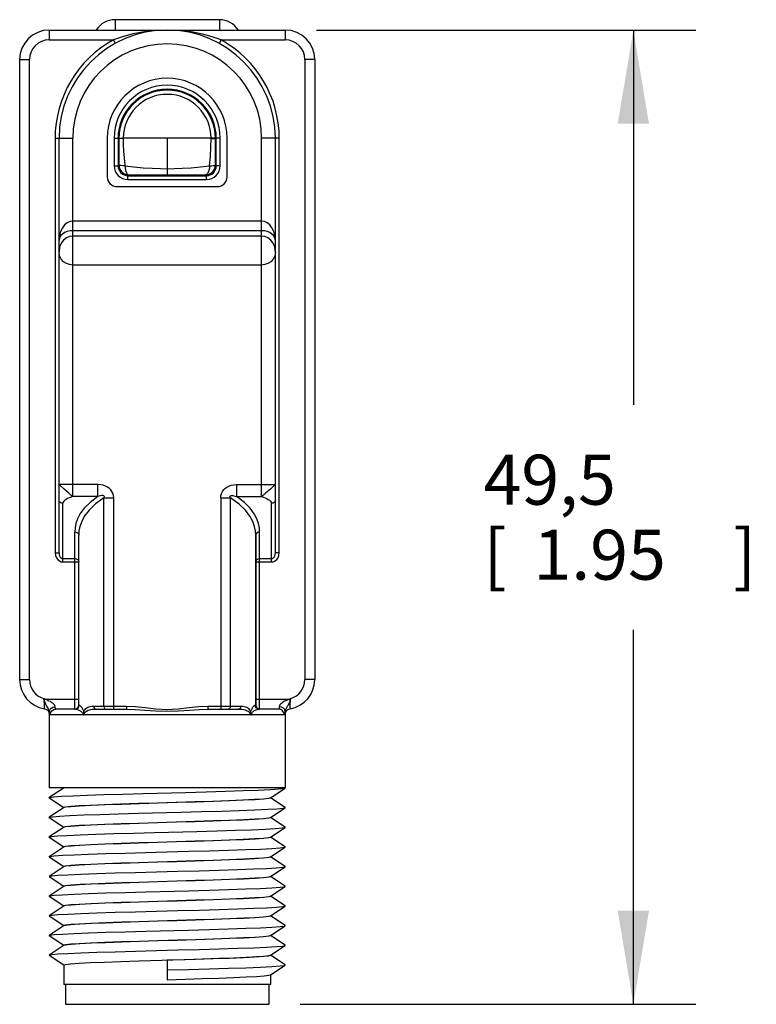
# Model space of a CAD drawing. Units: inches. Extents: x 0.4 to 16.6, y 0.6 to 10.4.
# Drawn here: x 11 to 12.5, y 3.3 to 5.3 of the extents above; entities that cross this region are included whole.
import ezdxf

# ---------------------------------------------------------------- set-up
doc = ezdxf.new("R2010")
doc.units = ezdxf.units.IN
doc.header["$LTSCALE"] = 0.935
doc.header["$MEASUREMENT"] = 0
doc.layers.get('0').update_dxf_attribs({"linetype": 'CONTINUOUS'})
doc.layers.add('02___PRT_ALL_AXES', color=7, linetype='CONTINUOUS')
doc.layers.add('SCHEME_DIMS', color=7, linetype='CONTINUOUS')
doc.dimstyles.new('DIMSTYLE_1', dxfattribs={"dimtxt": 0.1, "dimasz": 0.1875, "dimexe": 0.18, "dimexo": 0.0625, "dimgap": 0.09, "dimtad": 0, "dimtih": 1, "dimtoh": 1, "dimdec": 3, "dimzin": 4, "dimdsep": 46, "dimtxsty": 'STANDARD', "dimblk": '_FILLED', "dimblk1": '_FILLED', "dimblk2": '_FILLED', "dimcen": 0.09, "dimadec": 0, "dimazin": 0, "dimtp": 0.001, "dimtm": 0.001, "dimtfac": 1, "dimtdec": 3, "dimtofl": 0, "dimtmove": 0, "dimatfit": 3, "dimldrblk": '_FILLED', "dimfxl": 1, "dimtolj": 1, "dimtzin": 4, "dimarcsym": 0})

# ---------------------------------------------------------------- blocks, each defined once
blk = doc.blocks.new('_FILLED')
at = {"color": 0, "linetype": 'BYBLOCK'}
blk.add_solid([(0, 0), (-1, 0.167), (-1, -0.167)], dxfattribs=at)
blk = doc.blocks.new('*D8')
at = {"layer": 'SCHEME_DIMS', "color": 2, "linetype": 'CONTINUOUS'}
for p, q in [((11.6267, 5.2667), (12.386, 5.2667)), ((12.261, 5.2667), (12.261, 4.5173)), ((12.261, 3.3179), (12.261, 4.0673)), ((11.5942, 3.3179), (12.386, 3.3179))]:
    blk.add_line(p, q, dxfattribs=at)
at = {"layer": 'SCHEME_DIMS', "color": 2, "linetype": 'CONTINUOUS', "xscale": 0.1875, "yscale": 0.1875, "zscale": 0.1875}
for p, rotation in [((12.261, 5.2667), 90), ((12.261, 3.3179), 270)]:
    blk.add_blockref('_FILLED', p, dxfattribs=dict(at, rotation=rotation))
at = {"layer": 'SCHEME_DIMS', "color": 2, "linetype": 'CONTINUOUS'}
for s, p in [('49,5', (11.961, 4.3173)), ('[', (11.961, 4.1673)), (']', (12.461, 4.1673)), ('1.95', (12.061, 4.1673))]:
    blk.add_text(s, height=0.1, dxfattribs=at).set_placement(p)

msp = doc.modelspace()

# ---------------------------------------------------------------- linework, layer by layer
at = {"color": 9, "linetype": 'CONTINUOUS'}
for p, q in [((11.2236, 5.2875), (11.2236, 5.2667)), ((11.4323, 5.2875), (11.4323, 5.2667)), ((11.0917, 5.2667), (11.0917, 5.247)), ((11.5642, 5.2667), (11.5642, 5.247)), ((11.0917, 5.247), (11.2202, 5.247)), ((11.2202, 5.247), (11.224, 5.2401)), ((11.4357, 5.247), (11.4319, 5.2401)), ((11.4357, 5.247), (11.5642, 5.247)), ((11.0327, 5.2077), (11.0523, 5.2077)), ((11.0523, 3.9675), (11.0523, 5.2077)), ((11.6035, 5.2077), (11.6035, 3.9675)), ((11.6232, 5.2077), (11.6035, 5.2077)), ((11.1035, 5.0502), (11.1035, 4.2211)), ((11.1035, 5.0502), (11.139, 5.0502)), ((11.139, 4.3336), (11.139, 5.0502)), ((11.2218, 5.0502), (11.2218, 4.9952)), ((11.2218, 5.0502), (11.2314, 5.0502)), ((11.2296, 5.0502), (11.2296, 4.9952)), ((11.2314, 5.0507), (11.2314, 5.0119)), ((11.2399, 5.0502), (11.2399, 5.05)), ((11.416, 5.0502), (11.2399, 5.0502)), ((11.3279, 5.0502), (11.3279, 4.9775)), ((11.416, 5.05), (11.416, 5.0502)), ((11.4341, 5.0502), (11.4244, 5.0502)), ((11.4262, 4.9952), (11.4262, 5.0502)), ((11.4341, 4.9952), (11.4341, 5.0502)), ((11.5169, 4.3336), (11.5169, 5.0502)), ((11.5523, 5.0502), (11.5169, 5.0502)), ((11.5523, 4.2211), (11.5523, 5.0502)), ((11.2314, 5.0119), (11.2314, 4.9969)), ((11.2218, 4.9952), (11.2296, 4.9952)), ((11.2314, 4.9969), (11.2296, 4.9952)), ((11.4245, 4.9969), (11.4262, 4.9952)), ((11.4341, 4.9952), (11.4262, 4.9952)), ((11.2511, 4.9773), (11.2493, 4.9755)), ((11.2493, 4.9677), (11.2493, 4.9755)), ((11.2493, 4.9755), (11.4065, 4.9755)), ((11.2493, 4.9677), (11.4065, 4.9677)), ((11.3007, 4.9775), (11.3279, 4.9775)), ((11.4048, 4.9773), (11.4065, 4.9755)), ((11.4065, 4.9677), (11.4065, 4.9755)), ((11.5169, 4.8847), (11.139, 4.8847)), ((11.5169, 4.8653), (11.139, 4.8653)), ((11.5169, 4.8548), (11.139, 4.8548)), ((11.5169, 4.7968), (11.139, 4.7968)), ((11.189, 4.3574), (11.1114, 4.3574)), ((11.189, 4.3336), (11.189, 4.3574)), ((11.4669, 4.3574), (11.5445, 4.3574)), ((11.4669, 4.3574), (11.4669, 4.3336)), ((11.189, 4.3336), (11.139, 4.3336)), ((11.4669, 4.3336), (11.5169, 4.3336)), ((11.1193, 4.2029), (11.1193, 4.3201)), ((11.2011, 3.9144), (11.2011, 4.3308)), ((11.2011, 4.3308), (11.2209, 4.3308)), ((11.2209, 3.9085), (11.2209, 4.3308)), ((11.435, 4.3308), (11.4547, 4.3308)), ((11.435, 4.3308), (11.435, 3.9085)), ((11.4547, 3.9144), (11.4547, 4.3308)), ((11.5366, 4.2029), (11.5366, 4.3201)), ((11.1429, 3.9085), (11.1429, 4.263)), ((11.513, 3.9085), (11.513, 4.263)), ((11.1035, 4.2211), (11.1114, 4.2211)), ((11.5523, 4.2211), (11.5445, 4.2211)), ((11.1193, 4.2097), (11.1429, 4.2097)), ((11.1193, 4.2029), (11.1508, 4.2029)), ((11.5051, 4.2029), (11.5366, 4.2029)), ((11.513, 4.2097), (11.5366, 4.2097)), ((11.0327, 3.9675), (11.0523, 3.9675)), ((11.6232, 3.9675), (11.6035, 3.9675)), ((11.0831, 3.9281), (11.0807, 3.9297)), ((11.0812, 3.9282), (11.0807, 3.9297)), ((11.0819, 3.9263), (11.0812, 3.9282)), ((11.0842, 3.9277), (11.0831, 3.9281)), ((11.0831, 3.9281), (11.1508, 3.9281)), ((11.5051, 3.9281), (11.5728, 3.9281)), ((11.5752, 3.9297), (11.5728, 3.9281)), ((11.574, 3.9263), (11.5728, 3.9281)), ((11.5746, 3.9282), (11.574, 3.9263)), ((11.5752, 3.9297), (11.5746, 3.9282)), ((11.0817, 3.9121), (11.0818, 3.9108)), ((11.144, 3.9085), (11.1455, 3.9084)), ((11.1508, 3.9163), (11.1519, 3.9163)), ((11.1804, 3.9144), (11.2464, 3.9144)), ((11.2464, 3.9144), (11.2464, 3.9085)), ((11.4095, 3.9144), (11.4755, 3.9144)), ((11.4095, 3.9144), (11.4095, 3.9085)), ((11.504, 3.9163), (11.5051, 3.9163)), ((11.5641, 3.9019), (11.564, 3.9044)), ((11.5642, 3.9), (11.5641, 3.9019)), ((11.5624, 3.8967), (11.0935, 3.8967))]:
    msp.add_line(p, q, dxfattribs=at)
at = {"color": 7, "linetype": 'CONTINUOUS'}
for p, q in [((11.4323, 5.2875), (11.2236, 5.2875)), ((11.0917, 5.2667), (11.5642, 5.2667)), ((11.0327, 3.9675), (11.0327, 5.2077)), ((11.6232, 5.2077), (11.6232, 3.9675)), ((11.1114, 4.2211), (11.1114, 5.0502)), ((11.5445, 4.2211), (11.5445, 5.0502)), ((11.1508, 3.9163), (11.1508, 4.2562)), ((11.5051, 3.9163), (11.5051, 4.2562)), ((11.0819, 3.9263), (11.0831, 3.9281)), ((11.0917, 3.9), (11.0917, 3.9)), ((11.144, 3.9085), (11.1052, 3.9085)), ((11.1853, 3.9085), (11.2464, 3.9085)), ((11.4095, 3.9085), (11.4705, 3.9085)), ((11.5506, 3.9085), (11.5118, 3.9085)), ((11.5642, 3.8997), (11.5644, 3.9009)), ((11.5642, 3.8999), (11.5642, 3.9)), ((11.5644, 3.9009), (11.5651, 3.9028)), ((11.1215, 3.7509), (11.0919, 3.7314)), ((11.5344, 3.731), (11.564, 3.7505)), ((11.5615, 3.7498), (11.564, 3.7505)), ((11.0919, 3.7308), (11.0919, 3.7314)), ((11.0919, 3.7308), (11.1212, 3.7115)), ((11.564, 3.7117), (11.5347, 3.731)), ((11.1215, 3.7115), (11.0919, 3.692)), ((11.5344, 3.6916), (11.564, 3.7112)), ((11.0919, 3.6915), (11.0919, 3.692)), ((11.0919, 3.6915), (11.1212, 3.6721)), ((11.564, 3.6723), (11.5347, 3.6916)), ((11.1215, 3.6721), (11.0919, 3.6526)), ((11.5344, 3.6523), (11.564, 3.6718)), ((11.564, 3.6718), (11.564, 3.6723)), ((11.0919, 3.6521), (11.1212, 3.6328)), ((11.564, 3.6329), (11.5347, 3.6523)), ((11.1215, 3.6328), (11.0919, 3.6132)), ((11.5344, 3.6129), (11.564, 3.6324)), ((11.564, 3.6324), (11.564, 3.6329)), ((11.0919, 3.6127), (11.0919, 3.6132)), ((11.0919, 3.6127), (11.1212, 3.5934)), ((11.564, 3.5936), (11.5347, 3.6129)), ((11.1215, 3.5934), (11.0919, 3.5739)), ((11.5344, 3.5735), (11.564, 3.5931)), ((11.564, 3.5931), (11.564, 3.5936)), ((11.0919, 3.5734), (11.0919, 3.5739)), ((11.0919, 3.5734), (11.1212, 3.554)), ((11.564, 3.5542), (11.5347, 3.5735)), ((11.1215, 3.554), (11.0919, 3.5345)), ((11.5344, 3.5342), (11.564, 3.5537)), ((11.564, 3.5537), (11.564, 3.5542)), ((11.0919, 3.534), (11.0919, 3.5345)), ((11.0919, 3.534), (11.1212, 3.5147)), ((11.564, 3.5148), (11.5347, 3.5342)), ((11.1215, 3.5147), (11.0919, 3.4951)), ((11.5344, 3.4948), (11.564, 3.5143)), ((11.564, 3.5143), (11.564, 3.5148)), ((11.0919, 3.4946), (11.0919, 3.4951)), ((11.0919, 3.4946), (11.1212, 3.4753)), ((11.564, 3.4754), (11.5347, 3.4948)), ((11.1215, 3.4753), (11.0919, 3.4558)), ((11.5344, 3.4554), (11.564, 3.4749)), ((11.564, 3.4749), (11.564, 3.4754)), ((11.0919, 3.4553), (11.0919, 3.4558)), ((11.0919, 3.4553), (11.1212, 3.4359)), ((11.564, 3.4361), (11.5347, 3.4554)), ((11.1215, 3.4359), (11.0919, 3.4164)), ((11.5344, 3.416), (11.564, 3.4356)), ((11.564, 3.4356), (11.564, 3.4361)), ((11.0919, 3.4159), (11.0919, 3.4164)), ((11.0919, 3.4159), (11.1212, 3.3966)), ((11.2717, 3.4048), (11.3848, 3.4082)), ((11.564, 3.3967), (11.5347, 3.416)), ((11.3279, 3.4061), (11.3279, 3.3671)), ((11.5344, 3.3767), (11.564, 3.3962)), ((11.564, 3.3962), (11.564, 3.3967)), ((11.1242, 3.3573), (11.1242, 3.3179)), ((11.5317, 3.3573), (11.5317, 3.3179)), ((11.1242, 3.3179), (11.5317, 3.3179))]:
    msp.add_line(p, q, dxfattribs=at)
at = {"color": 9, "linetype": 'CONTINUOUS'}
for points in [[(11.3279, 5.2667), (11.3062, 5.266), (11.2822, 5.2634), (11.259, 5.259), (11.2383, 5.2534), (11.2202, 5.247)], [(11.4357, 5.247), (11.4182, 5.2532), (11.3984, 5.2586), (11.3761, 5.263), (11.3517, 5.2658), (11.3279, 5.2667)], [(11.2314, 5.0507), (11.2321, 5.0505), (11.2338, 5.0504), (11.2364, 5.0503), (11.2399, 5.0502)], [(11.2399, 5.05), (11.2364, 5.05), (11.2338, 5.0501), (11.2321, 5.0501), (11.2314, 5.0502)], [(11.2399, 5.05), (11.2401, 5.0379), (11.2407, 5.0248), (11.2416, 5.0106)], [(11.4128, 4.995), (11.4145, 5.0139), (11.4156, 5.0328), (11.416, 5.05)], [(11.4244, 5.0507), (11.4238, 5.0505), (11.4221, 5.0504), (11.4195, 5.0503), (11.416, 5.0502)], [(11.416, 5.05), (11.4195, 5.05), (11.4221, 5.0501), (11.4238, 5.0501), (11.4244, 5.0502)], [(11.4245, 4.9969), (11.4244, 5.0334), (11.4244, 5.0507)], [(11.2416, 5.0106), (11.2436, 4.9904), (11.2445, 4.9861), (11.2457, 4.9825), (11.2473, 4.9797), (11.2491, 4.9779), (11.2511, 4.9773)], [(11.2218, 4.9952), (11.2223, 4.9899), (11.2239, 4.9847), (11.2264, 4.9799), (11.2298, 4.9757), (11.234, 4.9723), (11.2388, 4.9697), (11.244, 4.9682), (11.2493, 4.9677)], [(11.2296, 4.9952), (11.23, 4.9914), (11.2311, 4.9877), (11.233, 4.9843), (11.2354, 4.9813), (11.2384, 4.9788), (11.2418, 4.977), (11.2455, 4.9759), (11.2493, 4.9755)], [(11.2314, 4.9969), (11.2319, 4.9926), (11.2333, 4.9884), (11.2357, 4.9847), (11.2388, 4.9816), (11.2425, 4.9792), (11.2467, 4.9778), (11.2511, 4.9773)], [(11.2431, 4.995), (11.2393, 4.9953), (11.236, 4.9956), (11.2335, 4.996), (11.232, 4.9965), (11.2314, 4.9969)], [(11.2431, 4.995), (11.2614, 4.9929), (11.2801, 4.9912), (11.2981, 4.9902), (11.3144, 4.9896), (11.3279, 4.9895)], [(11.3279, 4.9895), (11.3416, 4.9896), (11.358, 4.9902), (11.376, 4.9913), (11.3947, 4.9929), (11.4128, 4.995)], [(11.4048, 4.9773), (11.4092, 4.9778), (11.4133, 4.9792), (11.4171, 4.9816), (11.4202, 4.9847), (11.4225, 4.9884), (11.424, 4.9926), (11.4245, 4.9969)], [(11.4128, 4.995), (11.4123, 4.9904), (11.4114, 4.9861), (11.4101, 4.9825), (11.4085, 4.9797), (11.4067, 4.9779), (11.4048, 4.9773)], [(11.4065, 4.9677), (11.4119, 4.9682), (11.4171, 4.9697), (11.4219, 4.9723), (11.426, 4.9757), (11.4295, 4.9799), (11.432, 4.9847), (11.4336, 4.9899), (11.4341, 4.9952)], [(11.4065, 4.9755), (11.4104, 4.9759), (11.4141, 4.977), (11.4175, 4.9788), (11.4205, 4.9813), (11.4229, 4.9843), (11.4247, 4.9877), (11.4259, 4.9914), (11.4262, 4.9952)], [(11.4128, 4.995), (11.4166, 4.9953), (11.4199, 4.9956), (11.4223, 4.996), (11.4239, 4.9965), (11.4245, 4.9969)], [(11.2511, 4.9773), (11.2675, 4.9774), (11.2844, 4.9775), (11.3007, 4.9775)], [(11.3279, 4.9775), (11.3553, 4.9775), (11.3717, 4.9775), (11.3885, 4.9774), (11.4048, 4.9773)], [(11.139, 4.8847), (11.1335, 4.8839), (11.128, 4.8814), (11.1227, 4.8772), (11.1182, 4.8714), (11.1147, 4.8641), (11.1123, 4.8556), (11.1114, 4.8457)], [(11.5445, 4.8457), (11.5436, 4.8556), (11.5412, 4.8641), (11.5376, 4.8714), (11.5331, 4.8772), (11.5279, 4.8814), (11.5224, 4.8839), (11.5169, 4.8847)], [(11.139, 4.8653), (11.1335, 4.8649), (11.128, 4.8637), (11.1227, 4.8616), (11.1182, 4.8586), (11.1147, 4.855), (11.1123, 4.8507), (11.1114, 4.8457)], [(11.5445, 4.8457), (11.5436, 4.8507), (11.5412, 4.855), (11.5376, 4.8586), (11.5331, 4.8616), (11.5279, 4.8637), (11.5224, 4.8649), (11.5169, 4.8653)], [(11.139, 4.8548), (11.1326, 4.8539), (11.1264, 4.8512), (11.1206, 4.8467), (11.1159, 4.8403), (11.1127, 4.8323), (11.1114, 4.8228)], [(11.5445, 4.8228), (11.5432, 4.8323), (11.5399, 4.8403), (11.5352, 4.8467), (11.5295, 4.8512), (11.5233, 4.8539), (11.5169, 4.8548)], [(11.139, 4.7968), (11.1326, 4.7975), (11.1264, 4.7996), (11.1207, 4.8033), (11.1159, 4.8085), (11.1127, 4.815), (11.1114, 4.8228)], [(11.5445, 4.8228), (11.5432, 4.815), (11.5399, 4.8085), (11.5352, 4.8033), (11.5295, 4.7996), (11.5233, 4.7975), (11.5169, 4.7968)], [(11.1142, 4.3549), (11.1121, 4.3567), (11.1114, 4.3574)], [(11.1309, 4.3404), (11.1215, 4.3484), (11.1142, 4.3549)], [(11.2209, 4.3308), (11.2205, 4.3357), (11.2192, 4.3402), (11.2174, 4.344), (11.215, 4.3473), (11.2121, 4.3501), (11.2086, 4.3525), (11.2046, 4.3545), (11.2, 4.3561), (11.1948, 4.3571), (11.189, 4.3574)], [(11.435, 4.3308), (11.4354, 4.3356), (11.4366, 4.34), (11.4384, 4.3439), (11.4408, 4.3471), (11.4436, 4.3499), (11.447, 4.3524), (11.4511, 4.3545), (11.4558, 4.3561), (11.461, 4.3571), (11.4669, 4.3574)], [(11.5445, 4.3574), (11.5438, 4.3567), (11.5417, 4.3549), (11.5344, 4.3484)], [(11.139, 4.3336), (11.1354, 4.3324), (11.1319, 4.331), (11.1285, 4.3295), (11.1255, 4.3279), (11.123, 4.3261), (11.121, 4.3242), (11.1197, 4.3222), (11.1193, 4.3201)], [(11.139, 4.3336), (11.1353, 4.3367), (11.1309, 4.3404)], [(11.189, 4.3336), (11.1736, 4.3219), (11.162, 4.3103), (11.154, 4.2994), (11.1486, 4.2893), (11.1452, 4.2799), (11.1434, 4.2712), (11.1429, 4.263)], [(11.2011, 4.3308), (11.202, 4.3325), (11.2023, 4.3338), (11.202, 4.3347), (11.2013, 4.3353), (11.2001, 4.3357), (11.1986, 4.3358), (11.1968, 4.3356), (11.1945, 4.3352), (11.1919, 4.3346), (11.189, 4.3336)], [(11.4547, 4.3308), (11.4539, 4.3324), (11.4536, 4.3337), (11.4539, 4.3347), (11.4546, 4.3353), (11.4557, 4.3356), (11.4571, 4.3358), (11.459, 4.3356), (11.4613, 4.3352), (11.4639, 4.3346), (11.4669, 4.3336)], [(11.513, 4.263), (11.5124, 4.2712), (11.5107, 4.2798), (11.5074, 4.2892), (11.502, 4.2992), (11.494, 4.3101), (11.4824, 4.3218), (11.4669, 4.3336)], [(11.5344, 4.3484), (11.525, 4.3404), (11.5206, 4.3367), (11.5169, 4.3336)], [(11.5169, 4.3336), (11.5205, 4.3324), (11.524, 4.331), (11.5273, 4.3295), (11.5303, 4.3279), (11.5329, 4.3261), (11.5349, 4.3242), (11.5361, 4.3222), (11.5366, 4.3201)], [(11.1193, 4.3201), (11.1177, 4.3203), (11.1163, 4.3207), (11.1149, 4.3213), (11.1137, 4.3221), (11.1127, 4.3232), (11.112, 4.3243), (11.1116, 4.3256), (11.1114, 4.327)], [(11.2011, 4.3308), (11.1844, 4.3188), (11.1716, 4.3064), (11.1627, 4.2948), (11.1569, 4.284), (11.1533, 4.274), (11.1513, 4.2648), (11.1508, 4.2562)], [(11.5051, 4.2562), (11.5045, 4.2648), (11.5026, 4.274), (11.4991, 4.2838), (11.4933, 4.2946), (11.4845, 4.3062), (11.4717, 4.3186), (11.4547, 4.3308)], [(11.5445, 4.327), (11.5443, 4.3256), (11.5439, 4.3243), (11.5431, 4.3232), (11.5422, 4.3221), (11.541, 4.3213), (11.5396, 4.3207), (11.5381, 4.3203), (11.5366, 4.3201)], [(11.1429, 4.263), (11.1459, 4.2625), (11.1485, 4.261), (11.1502, 4.2588), (11.1508, 4.2562)], [(11.513, 4.263), (11.51, 4.2625), (11.5074, 4.261), (11.5057, 4.2588), (11.5051, 4.2562)], [(11.1035, 4.2211), (11.1042, 4.2157), (11.1061, 4.2111), (11.1088, 4.2075), (11.1121, 4.2049), (11.1157, 4.2033), (11.1193, 4.2029)], [(11.1114, 4.2211), (11.1118, 4.2177), (11.1127, 4.2148), (11.114, 4.2126), (11.1157, 4.2109), (11.1175, 4.21), (11.1193, 4.2097)], [(11.5366, 4.2097), (11.5384, 4.21), (11.5402, 4.2109), (11.5418, 4.2126), (11.5432, 4.2149), (11.5441, 4.2177), (11.5445, 4.2211)], [(11.5366, 4.2029), (11.5401, 4.2033), (11.5438, 4.2049), (11.5471, 4.2075), (11.5498, 4.2111), (11.5517, 4.2157), (11.5523, 4.2211)], [(11.1429, 4.2097), (11.1459, 4.2092), (11.1485, 4.2077), (11.1502, 4.2055), (11.1508, 4.2029)], [(11.5051, 4.2029), (11.5057, 4.2055), (11.5074, 4.2077), (11.51, 4.2092), (11.513, 4.2097)], [(11.0807, 3.9297), (11.0809, 3.9281), (11.0811, 3.9263), (11.0813, 3.9243), (11.0815, 3.9222), (11.0816, 3.92), (11.0817, 3.9178), (11.0817, 3.9157), (11.0817, 3.9121)], [(11.0918, 3.9044), (11.0917, 3.9051), (11.0915, 3.906), (11.091, 3.9072), (11.0904, 3.9086), (11.0894, 3.9103), (11.0883, 3.9122), (11.0871, 3.9143), (11.086, 3.9163), (11.0851, 3.9182), (11.0843, 3.9201), (11.0836, 3.9218), (11.0828, 3.9233), (11.0826, 3.9251), (11.0819, 3.9263)], [(11.1036, 3.9133), (11.1035, 3.9143), (11.103, 3.9156), (11.1021, 3.917), (11.1008, 3.9186), (11.0989, 3.9203), (11.0966, 3.9219), (11.0941, 3.9234), (11.092, 3.9245), (11.09, 3.9253), (11.0883, 3.9261), (11.0868, 3.9267), (11.0842, 3.9277)], [(11.5696, 3.9269), (11.5682, 3.9263), (11.5666, 3.9257), (11.5649, 3.9249), (11.5629, 3.924), (11.5608, 3.9228), (11.5585, 3.9214), (11.5565, 3.9198), (11.5548, 3.9183), (11.5536, 3.9168), (11.5528, 3.9154), (11.5524, 3.9143), (11.5522, 3.9133)], [(11.5725, 3.9223), (11.5718, 3.9207), (11.5711, 3.9189), (11.5702, 3.9172), (11.5693, 3.9153), (11.5683, 3.9134)], [(11.5728, 3.9281), (11.5719, 3.9278), (11.5696, 3.9269)], [(11.574, 3.9263), (11.5736, 3.9251), (11.5725, 3.9223)], [(11.5742, 3.9159), (11.5742, 3.918), (11.5743, 3.9202), (11.5744, 3.9224), (11.5746, 3.9244), (11.5748, 3.9264), (11.575, 3.9281), (11.5752, 3.9297)], [(11.0818, 3.9108), (11.0819, 3.9096), (11.0821, 3.9092)], [(11.0918, 3.9044), (11.0917, 3.9019), (11.0917, 3.9)], [(11.0918, 3.9044), (11.0928, 3.9078), (11.0954, 3.9106), (11.0992, 3.9126), (11.1036, 3.9133)], [(11.0935, 3.8967), (11.0931, 3.8969), (11.0927, 3.8976), (11.0923, 3.8989), (11.092, 3.9011), (11.0918, 3.9044)], [(11.0935, 3.8967), (11.0944, 3.9012), (11.0969, 3.905), (11.1007, 3.9076), (11.1052, 3.9085)], [(11.1052, 3.9085), (11.1048, 3.9086), (11.1044, 3.909), (11.1041, 3.9099), (11.1038, 3.9113), (11.1036, 3.9133)], [(11.144, 3.9085), (11.147, 3.9091), (11.1496, 3.9108), (11.1513, 3.9133), (11.1519, 3.9163)], [(11.1455, 3.9084), (11.147, 3.9081), (11.1484, 3.9077), (11.1498, 3.9072), (11.1512, 3.9066), (11.1525, 3.9059), (11.1537, 3.9052), (11.1548, 3.9044), (11.1558, 3.9036), (11.1567, 3.9028), (11.1575, 3.9019), (11.1583, 3.9009), (11.1588, 3.8999), (11.1593, 3.8988), (11.1595, 3.8977), (11.1596, 3.8967)], [(11.1519, 3.9163), (11.1525, 3.9162), (11.1531, 3.9158), (11.1539, 3.9152), (11.1546, 3.9144), (11.1554, 3.9135), (11.1562, 3.9125), (11.1569, 3.9114), (11.1577, 3.9102), (11.1583, 3.9089), (11.159, 3.9076), (11.1595, 3.9063), (11.1601, 3.9048), (11.1605, 3.9033), (11.1609, 3.9016)], [(11.1596, 3.8966), (11.16, 3.8976), (11.1603, 3.8986), (11.1605, 3.8995), (11.1608, 3.9005), (11.1609, 3.9016)], [(11.1596, 3.8967), (11.1603, 3.8971), (11.1609, 3.8976), (11.1615, 3.8982), (11.162, 3.899), (11.1625, 3.8999)], [(11.1609, 3.9016), (11.1616, 3.904), (11.1626, 3.906), (11.1637, 3.9079), (11.1651, 3.9095), (11.1668, 3.9109), (11.1688, 3.9121), (11.1711, 3.913), (11.1737, 3.9137), (11.1768, 3.9142), (11.1804, 3.9144)], [(11.1609, 3.9016), (11.1613, 3.901), (11.1618, 3.9005), (11.1625, 3.8999)], [(11.1625, 3.8999), (11.1634, 3.9015), (11.1646, 3.9029), (11.1661, 3.9041), (11.1678, 3.9052), (11.1699, 3.9062), (11.1722, 3.9069), (11.1749, 3.9076), (11.1779, 3.908), (11.1814, 3.9084), (11.1853, 3.9085)], [(11.1804, 3.9144), (11.1811, 3.9114), (11.1829, 3.9093), (11.1853, 3.9085)], [(11.2011, 3.9144), (11.2017, 3.9114), (11.2033, 3.9093), (11.2054, 3.9085)], [(11.2464, 3.9144), (11.2643, 3.9136), (11.2838, 3.9115), (11.3049, 3.9091), (11.3271, 3.9078), (11.3496, 3.9089), (11.3717, 3.9115), (11.3915, 3.9136), (11.4095, 3.9144)], [(11.2464, 3.9085), (11.2638, 3.9079), (11.2832, 3.9066), (11.3045, 3.9049), (11.3271, 3.9041), (11.35, 3.9048), (11.3723, 3.9065), (11.392, 3.9079), (11.4095, 3.9085)], [(11.4547, 3.9144), (11.4542, 3.9114), (11.4526, 3.9093), (11.4505, 3.9085)], [(11.4755, 3.9144), (11.4748, 3.9114), (11.473, 3.9093), (11.4705, 3.9085)], [(11.4705, 3.9085), (11.4745, 3.9084), (11.478, 3.908), (11.481, 3.9076), (11.4837, 3.9069), (11.486, 3.9062), (11.488, 3.9052), (11.4898, 3.9041), (11.4912, 3.9029), (11.4924, 3.9015), (11.4933, 3.9)], [(11.4755, 3.9144), (11.4791, 3.9142), (11.4822, 3.9137), (11.4848, 3.913), (11.4871, 3.9121), (11.4891, 3.9109), (11.4907, 3.9095), (11.4922, 3.9079), (11.4933, 3.906), (11.4943, 3.904), (11.495, 3.9016)], [(11.495, 3.9016), (11.4946, 3.901), (11.494, 3.9005), (11.4933, 3.9)], [(11.4933, 3.9), (11.4937, 3.8993), (11.4941, 3.8987), (11.4945, 3.8981), (11.495, 3.8976), (11.4956, 3.8971), (11.4963, 3.8967)], [(11.495, 3.9016), (11.4955, 3.9038), (11.4962, 3.9058), (11.4969, 3.9076), (11.4977, 3.9093), (11.4986, 3.9109), (11.4995, 3.9123), (11.5005, 3.9136), (11.5015, 3.9147), (11.5024, 3.9155), (11.5033, 3.9161), (11.504, 3.9163)], [(11.495, 3.9016), (11.4951, 3.9008), (11.4952, 3.9), (11.4954, 3.8992), (11.4957, 3.8984), (11.4959, 3.8976), (11.4963, 3.8966)], [(11.4963, 3.8967), (11.4965, 3.8983), (11.497, 3.8999), (11.4979, 3.9013), (11.4989, 3.9025), (11.5001, 3.9037), (11.5015, 3.9047), (11.503, 3.9057), (11.5046, 3.9066), (11.5063, 3.9073), (11.5081, 3.9079), (11.51, 3.9083), (11.5118, 3.9085)], [(11.5118, 3.9085), (11.5088, 3.9091), (11.5063, 3.9108), (11.5046, 3.9133), (11.504, 3.9163)], [(11.5522, 3.9133), (11.5521, 3.9113), (11.5518, 3.9099), (11.5515, 3.909), (11.5511, 3.9086), (11.5506, 3.9085)], [(11.5624, 3.8967), (11.5615, 3.9012), (11.5589, 3.905), (11.5551, 3.9076), (11.5506, 3.9085)], [(11.564, 3.9044), (11.5631, 3.9078), (11.5605, 3.9106), (11.5567, 3.9126), (11.5522, 3.9133)], [(11.564, 3.9044), (11.5639, 3.9011), (11.5636, 3.8989), (11.5632, 3.8976), (11.5628, 3.8969), (11.5624, 3.8967)], [(11.5683, 3.9134), (11.5662, 3.9097), (11.5653, 3.9082), (11.5647, 3.907), (11.5644, 3.9059), (11.5641, 3.9051), (11.564, 3.9044)], [(11.5738, 3.9092), (11.574, 3.9096), (11.5741, 3.9108)], [(11.5741, 3.9108), (11.5741, 3.9121), (11.5742, 3.9159)]]:
    msp.add_lwpolyline(points, dxfattribs=at)
at = {"color": 7, "linetype": 'CONTINUOUS'}
for points in [[(11.0821, 3.9092), (11.0849, 3.9084), (11.0874, 3.9069)], [(11.0874, 3.9069), (11.0894, 3.9049), (11.0908, 3.9027), (11.0915, 3.9007), (11.0917, 3.8996)], [(11.5651, 3.9028), (11.5665, 3.905), (11.5685, 3.907)], [(11.5685, 3.907), (11.5711, 3.9085), (11.5738, 3.9092)], [(11.2799, 3.7397), (11.3648, 3.7419), (11.4061, 3.7431), (11.4449, 3.7442), (11.4799, 3.7453), (11.5099, 3.7465), (11.534, 3.7476), (11.5514, 3.7487), (11.5615, 3.7498)], [(11.0919, 3.7314), (11.0929, 3.7317), (11.101, 3.7329), (11.1165, 3.734), (11.1389, 3.7351), (11.1675, 3.7363), (11.2012, 3.7374), (11.2391, 3.7385), (11.2799, 3.7397)], [(11.1212, 3.7116), (11.1247, 3.7128), (11.1352, 3.7139), (11.1525, 3.7151), (11.1758, 3.7163), (11.204, 3.7174), (11.2367, 3.7186), (11.2722, 3.7197), (11.3096, 3.7209), (11.3476, 3.722), (11.3851, 3.7232), (11.4204, 3.7244), (11.4528, 3.7255), (11.4809, 3.7267), (11.5038, 3.7278), (11.5207, 3.729), (11.5311, 3.7301), (11.5344, 3.731)], [(11.5346, 3.7309), (11.5311, 3.7297), (11.5204, 3.7286), (11.5029, 3.7274), (11.4795, 3.7262), (11.4514, 3.7251), (11.4191, 3.7239), (11.3837, 3.7228), (11.3462, 3.7216), (11.3084, 3.7205), (11.2706, 3.7193), (11.2346, 3.7181), (11.2023, 3.717), (11.1746, 3.7158), (11.1518, 3.7147), (11.135, 3.7135), (11.1247, 3.7124), (11.1215, 3.7115)], [(11.2704, 3.7), (11.3551, 3.7023), (11.3968, 3.7034), (11.4363, 3.7046), (11.4723, 3.7057), (11.5035, 3.7068), (11.5291, 3.708), (11.5481, 3.7091), (11.5599, 3.7102), (11.564, 3.7112)], [(11.564, 3.7112), (11.5641, 3.7114), (11.564, 3.7117)], [(11.0919, 3.692), (11.0921, 3.6921), (11.0985, 3.6932), (11.1124, 3.6944), (11.1332, 3.6955), (11.1604, 3.6966), (11.1931, 3.6978), (11.2302, 3.6989), (11.2704, 3.7)], [(11.1212, 3.6722), (11.1247, 3.6734), (11.135, 3.6745), (11.1518, 3.6757), (11.1746, 3.6768), (11.2023, 3.678), (11.2346, 3.6791), (11.2706, 3.6803), (11.3084, 3.6815), (11.3462, 3.6826), (11.3837, 3.6838), (11.4191, 3.6849), (11.4514, 3.6861), (11.4795, 3.6872), (11.5029, 3.6884), (11.5204, 3.6896), (11.5311, 3.6908), (11.5344, 3.6916)], [(11.5346, 3.6915), (11.5311, 3.6904), (11.5208, 3.6892), (11.5039, 3.6881), (11.481, 3.6869), (11.453, 3.6858), (11.4201, 3.6846), (11.3839, 3.6834), (11.3463, 3.6822), (11.3085, 3.6811), (11.271, 3.6799), (11.2357, 3.6788), (11.2033, 3.6776), (11.1753, 3.6765), (11.1525, 3.6753), (11.1354, 3.6742), (11.1248, 3.673), (11.1215, 3.6721)], [(11.0919, 3.6526), (11.0964, 3.6536), (11.1086, 3.6547), (11.1279, 3.6559), (11.1537, 3.657), (11.1852, 3.6581), (11.2214, 3.6593), (11.261, 3.6604), (11.3028, 3.6615), (11.3875, 3.6638)], [(11.3875, 3.6638), (11.4276, 3.6649), (11.4644, 3.6661), (11.4969, 3.6672), (11.5238, 3.6683), (11.5443, 3.6695), (11.5578, 3.6706), (11.564, 3.6718)], [(11.0919, 3.6521), (11.0918, 3.6525), (11.0919, 3.6526)], [(11.1212, 3.6329), (11.1248, 3.634), (11.1354, 3.6352), (11.1525, 3.6364), (11.1753, 3.6375), (11.2033, 3.6387), (11.2357, 3.6398), (11.271, 3.641), (11.3085, 3.6421), (11.3463, 3.6433), (11.3839, 3.6444), (11.4201, 3.6456), (11.453, 3.6468), (11.481, 3.6479), (11.5039, 3.6491), (11.5208, 3.6502), (11.5311, 3.6514), (11.5344, 3.6523)], [(11.5346, 3.6522), (11.5311, 3.651), (11.5204, 3.6498), (11.503, 3.6486), (11.4799, 3.6475), (11.4518, 3.6463), (11.4193, 3.6452), (11.384, 3.644), (11.3465, 3.6429), (11.3087, 3.6417), (11.2715, 3.6406), (11.2357, 3.6394), (11.203, 3.6383), (11.175, 3.6371), (11.152, 3.6359), (11.135, 3.6348), (11.1247, 3.6336), (11.1215, 3.6328)], [(11.2852, 3.6217), (11.3707, 3.624), (11.4121, 3.6251), (11.4507, 3.6263), (11.4852, 3.6274), (11.5145, 3.6285), (11.5377, 3.6297), (11.5539, 3.6308), (11.5626, 3.632), (11.564, 3.6324)], [(11.0919, 3.6132), (11.0932, 3.6137), (11.102, 3.6148), (11.1182, 3.616), (11.1414, 3.6171), (11.1707, 3.6183), (11.2052, 3.6194), (11.2438, 3.6205), (11.2852, 3.6217)], [(11.1212, 3.5935), (11.1247, 3.5947), (11.135, 3.5958), (11.152, 3.597), (11.175, 3.5981), (11.203, 3.5993), (11.2357, 3.6004), (11.2715, 3.6016), (11.3087, 3.6028), (11.3465, 3.6039), (11.384, 3.6051), (11.4193, 3.6062), (11.4518, 3.6074), (11.4799, 3.6085), (11.503, 3.6097), (11.5204, 3.6108), (11.5311, 3.612), (11.5344, 3.6129)], [(11.5346, 3.6128), (11.5311, 3.6116), (11.5207, 3.6105), (11.5038, 3.6093), (11.4808, 3.6082), (11.4528, 3.607), (11.4206, 3.6059), (11.3847, 3.6047), (11.3469, 3.6035), (11.3089, 3.6024), (11.2711, 3.6012), (11.2353, 3.6), (11.2031, 3.5989), (11.1751, 3.5977), (11.1521, 3.5966), (11.1352, 3.5954), (11.1248, 3.5943), (11.1215, 3.5934)], [(11.0919, 3.5739), (11.0967, 3.5749), (11.1092, 3.576), (11.129, 3.5772), (11.1553, 3.5783), (11.1874, 3.5795), (11.2241, 3.5806), (11.2642, 3.5817), (11.3065, 3.5829), (11.3494, 3.584), (11.3917, 3.5852), (11.4318, 3.5863), (11.4685, 3.5875), (11.5006, 3.5886), (11.5269, 3.5897), (11.5467, 3.5909), (11.5592, 3.592), (11.564, 3.5931)], [(11.1212, 3.5541), (11.1248, 3.5553), (11.1352, 3.5564), (11.1521, 3.5576), (11.1751, 3.5588), (11.2031, 3.5599), (11.2353, 3.5611), (11.2711, 3.5622), (11.3089, 3.5634), (11.3469, 3.5646), (11.3847, 3.5657), (11.4206, 3.5669), (11.4528, 3.568), (11.4808, 3.5692), (11.5038, 3.5703), (11.5207, 3.5715), (11.5311, 3.5727), (11.5344, 3.5735)], [(11.5346, 3.5734), (11.5312, 3.5723), (11.5209, 3.5711), (11.5039, 3.57), (11.4809, 3.5688), (11.4528, 3.5676), (11.4202, 3.5665), (11.3844, 3.5653), (11.3472, 3.5642), (11.3094, 3.563), (11.272, 3.5619), (11.2366, 3.5607), (11.2041, 3.5596), (11.176, 3.5584), (11.1529, 3.5573), (11.1355, 3.5561), (11.1248, 3.5549), (11.1215, 3.554)], [(11.2852, 3.543), (11.3707, 3.5452), (11.4121, 3.5464), (11.4507, 3.5475), (11.4852, 3.5487), (11.5145, 3.5498), (11.5377, 3.5509), (11.5539, 3.5521), (11.5626, 3.5532), (11.564, 3.5537)], [(11.0919, 3.5345), (11.0932, 3.535), (11.102, 3.5361), (11.1182, 3.5372), (11.1414, 3.5384), (11.1707, 3.5395), (11.2052, 3.5407), (11.2438, 3.5418), (11.2852, 3.543)], [(11.1212, 3.5148), (11.1248, 3.5159), (11.1355, 3.5171), (11.1529, 3.5183), (11.176, 3.5194), (11.2041, 3.5206), (11.2366, 3.5217), (11.272, 3.5229), (11.3094, 3.524), (11.3472, 3.5252), (11.3844, 3.5263), (11.4202, 3.5275), (11.4528, 3.5287), (11.4809, 3.5298), (11.5039, 3.531), (11.5209, 3.5321), (11.5312, 3.5333), (11.5344, 3.5342)], [(11.5346, 3.5341), (11.5311, 3.5329), (11.5205, 3.5317), (11.5034, 3.5306), (11.4806, 3.5294), (11.4526, 3.5283), (11.4202, 3.5271), (11.3849, 3.526), (11.3475, 3.5248), (11.3097, 3.5237), (11.2721, 3.5225), (11.2358, 3.5213), (11.2029, 3.5201), (11.1748, 3.519), (11.152, 3.5178), (11.1351, 3.5167), (11.1247, 3.5155), (11.1215, 3.5147)], [(11.0919, 3.4951), (11.0967, 3.4962), (11.1092, 3.4973), (11.129, 3.4984), (11.1553, 3.4996), (11.1874, 3.5007), (11.2241, 3.5019), (11.2642, 3.503), (11.3065, 3.5042), (11.3494, 3.5053), (11.3917, 3.5064), (11.4318, 3.5076), (11.4685, 3.5087), (11.5006, 3.5099), (11.5269, 3.511), (11.5467, 3.5121), (11.5592, 3.5133), (11.564, 3.5143)], [(11.1212, 3.4754), (11.1247, 3.4765), (11.1351, 3.4777), (11.152, 3.4788), (11.1748, 3.48), (11.2029, 3.4812), (11.2358, 3.4823), (11.2721, 3.4835), (11.3097, 3.4847), (11.3475, 3.4858), (11.3849, 3.487), (11.4202, 3.4881), (11.4526, 3.4893), (11.4806, 3.4904), (11.5034, 3.4916), (11.5205, 3.4927), (11.5311, 3.4939), (11.5344, 3.4948)], [(11.5346, 3.4947), (11.5312, 3.4935), (11.5208, 3.4924), (11.5041, 3.4912), (11.4813, 3.4901), (11.4536, 3.4889), (11.4212, 3.4878), (11.3852, 3.4866), (11.3474, 3.4854), (11.3095, 3.4843), (11.2721, 3.4831), (11.2367, 3.482), (11.2044, 3.4808), (11.1763, 3.4797), (11.1529, 3.4785), (11.1354, 3.4773), (11.1247, 3.4762), (11.1215, 3.4753)], [(11.2852, 3.4642), (11.3707, 3.4665), (11.4121, 3.4676), (11.4507, 3.4688), (11.4852, 3.4699), (11.5145, 3.4711), (11.5377, 3.4722), (11.5539, 3.4733), (11.5626, 3.4745), (11.564, 3.4749)], [(11.0919, 3.4558), (11.0932, 3.4562), (11.102, 3.4574), (11.1182, 3.4585), (11.1414, 3.4596), (11.1707, 3.4608), (11.2052, 3.4619), (11.2438, 3.4631), (11.2852, 3.4642)], [(11.1212, 3.436), (11.1247, 3.4372), (11.1354, 3.4384), (11.1529, 3.4395), (11.1763, 3.4407), (11.2044, 3.4418), (11.2367, 3.443), (11.2721, 3.4441), (11.3095, 3.4453), (11.3474, 3.4465), (11.3852, 3.4476), (11.4212, 3.4488), (11.4536, 3.45), (11.4813, 3.4511), (11.5041, 3.4523), (11.5208, 3.4534), (11.5312, 3.4546), (11.5344, 3.4554)], [(11.5346, 3.4553), (11.5312, 3.4542), (11.5208, 3.453), (11.5036, 3.4518), (11.4805, 3.4507), (11.4525, 3.4495), (11.4201, 3.4484), (11.3848, 3.4472), (11.3476, 3.4461), (11.3098, 3.4449), (11.2717, 3.4437), (11.2353, 3.4426), (11.2024, 3.4414), (11.1745, 3.4402), (11.1518, 3.4391), (11.135, 3.4379), (11.1247, 3.4368), (11.1215, 3.4359)], [(11.0919, 3.4164), (11.0967, 3.4174), (11.1092, 3.4186), (11.129, 3.4197), (11.1553, 3.4208), (11.1874, 3.422), (11.2241, 3.4231), (11.2642, 3.4243), (11.3065, 3.4254), (11.3494, 3.4266), (11.3917, 3.4277), (11.4318, 3.4288), (11.4685, 3.43), (11.5006, 3.4311), (11.5269, 3.4323), (11.5467, 3.4334), (11.5592, 3.4345), (11.564, 3.4356)], [(11.5346, 3.4159), (11.5315, 3.4148), (11.5221, 3.4137), (11.5068, 3.4127), (11.4862, 3.4116), (11.4608, 3.4105), (11.4312, 3.4094), (11.3986, 3.4083), (11.3638, 3.4072), (11.3279, 3.4061)], [(11.3848, 3.4082), (11.4201, 3.4094), (11.4525, 3.4105), (11.4805, 3.4117), (11.5036, 3.4129), (11.5208, 3.414), (11.5312, 3.4152), (11.5344, 3.416)], [(11.1212, 3.3967), (11.1247, 3.3978), (11.135, 3.399), (11.1518, 3.4001), (11.1745, 3.4013), (11.2024, 3.4024), (11.2353, 3.4036), (11.2717, 3.4048)], [(11.3279, 3.3866), (11.3707, 3.3878), (11.4121, 3.3889), (11.4507, 3.39), (11.4852, 3.3912), (11.5145, 3.3923), (11.5377, 3.3935), (11.5539, 3.3946), (11.5626, 3.3957), (11.564, 3.3962)], [(11.3279, 3.3671), (11.3638, 3.3682), (11.3986, 3.3693), (11.4312, 3.3704), (11.4608, 3.3715), (11.4862, 3.3726), (11.5068, 3.3737), (11.5221, 3.3748), (11.5315, 3.3759), (11.5344, 3.3767)]]:
    msp.add_lwpolyline(points, dxfattribs=at)
for centre, radius, start, end in [((11.2236, 5.2422), 0.0453, 90, 147.145), ((11.4323, 5.2422), 0.0453, 32.855, 90), ((11.0917, 5.2077), 0.0591, 90, 180), ((11.3279, 5.0502), 0.2165, 0, 180), ((11.5642, 5.2077), 0.0591, 0, 90), ((11.0917, 3.9675), 0.0591, 180, 260.6366), ((11.5642, 3.9675), 0.0591, 279.3634, 0), ((11.1429, 3.9163), 0.00787, 270, 360), ((11.513, 3.9163), 0.00787, 180, 270)]:
    msp.add_arc(centre, radius, start, end, dxfattribs=at)
at = {"color": 9, "linetype": 'CONTINUOUS'}
for centre, radius, start, end in [((11.0917, 5.2077), 0.0394, 90, 180), ((11.3279, 5.0502), 0.2244, 118.6944, 180), ((11.3279, 5.0502), 0.189, 0, 180), ((11.3279, 5.0502), 0.2244, 0, 61.3056), ((11.5642, 5.2077), 0.0394, 0, 90), ((11.3279, 5.0502), 0.1062, 0, 180), ((11.3279, 5.0502), 0.0983, 0, 180), ((11.3279, 5.0502), 0.0965, 0.2796, 179.7204), ((11.3279, 5.0502), 0.088, 0, 180), ((11.0917, 3.9675), 0.0394, 180, 253.7321), ((11.5642, 3.9675), 0.0394, 286.2678, 360)]:
    msp.add_arc(centre, radius, start, end, dxfattribs=at)
at = {"layer": '02___PRT_ALL_AXES', "color": 7, "linetype": 'CONTINUOUS'}
for p, q in [((11.2079, 5.0502), (11.2079, 4.9734)), ((11.448, 4.9734), (11.448, 5.0502)), ((11.2275, 4.9537), (11.4283, 4.9537)), ((11.5051, 4.2562), (11.5051, 3.9163)), ((11.0917, 3.9), (11.0917, 3.751)), ((11.5642, 3.9), (11.5642, 3.751)), ((11.5642, 3.751), (11.0917, 3.751)), ((11.1212, 3.751), (11.1212, 3.7506)), ((11.5346, 3.7313), (11.5346, 3.7309)), ((11.1212, 3.7116), (11.1212, 3.7112)), ((11.5346, 3.6919), (11.5346, 3.6915)), ((11.1212, 3.6722), (11.1212, 3.6718)), ((11.5346, 3.6526), (11.5346, 3.6522)), ((11.1212, 3.6329), (11.1212, 3.6325)), ((11.5346, 3.6132), (11.5346, 3.6128)), ((11.1212, 3.5935), (11.1212, 3.5931)), ((11.5346, 3.5738), (11.5346, 3.5734)), ((11.1212, 3.5541), (11.1212, 3.5537)), ((11.5346, 3.5344), (11.5346, 3.5341)), ((11.1212, 3.5148), (11.1212, 3.5144)), ((11.5346, 3.4951), (11.5346, 3.4947)), ((11.1212, 3.4754), (11.1212, 3.475)), ((11.5346, 3.4557), (11.5346, 3.4553)), ((11.1212, 3.436), (11.1212, 3.4356)), ((11.5346, 3.4163), (11.5346, 3.4159)), ((11.1212, 3.3967), (11.1212, 3.3573)), ((11.5346, 3.377), (11.5346, 3.3573)), ((11.5346, 3.3573), (11.1212, 3.3573))]:
    msp.add_line(p, q, dxfattribs=at)
for centre, radius, start, end in [((11.3279, 5.0502), 0.1201, 0, 180), ((11.2275, 4.9734), 0.0197, 180, 270), ((11.4283, 4.9734), 0.0197, 270, 360)]:
    msp.add_arc(centre, radius, start, end, dxfattribs=at)

# ---------------------------------------------------------------- dimensions: what is measured, and where the dimension line sits
at = {"layer": 'SCHEME_DIMS', "color": 2, "linetype": 'CONTINUOUS'}
dim = msp.add_linear_dim(base=(12.261, 5.2667), p1=(11.5942, 3.3179), p2=(11.6267, 5.2667), angle=90, dimstyle='DIMSTYLE_1', dxfattribs=at)
dim.commit()
dim.dimension.update_dxf_attribs({"geometry": '*D8', "text_midpoint": (12.261, 4.2923), "dimtype": 160})

doc.saveas('drawing.dxf')
